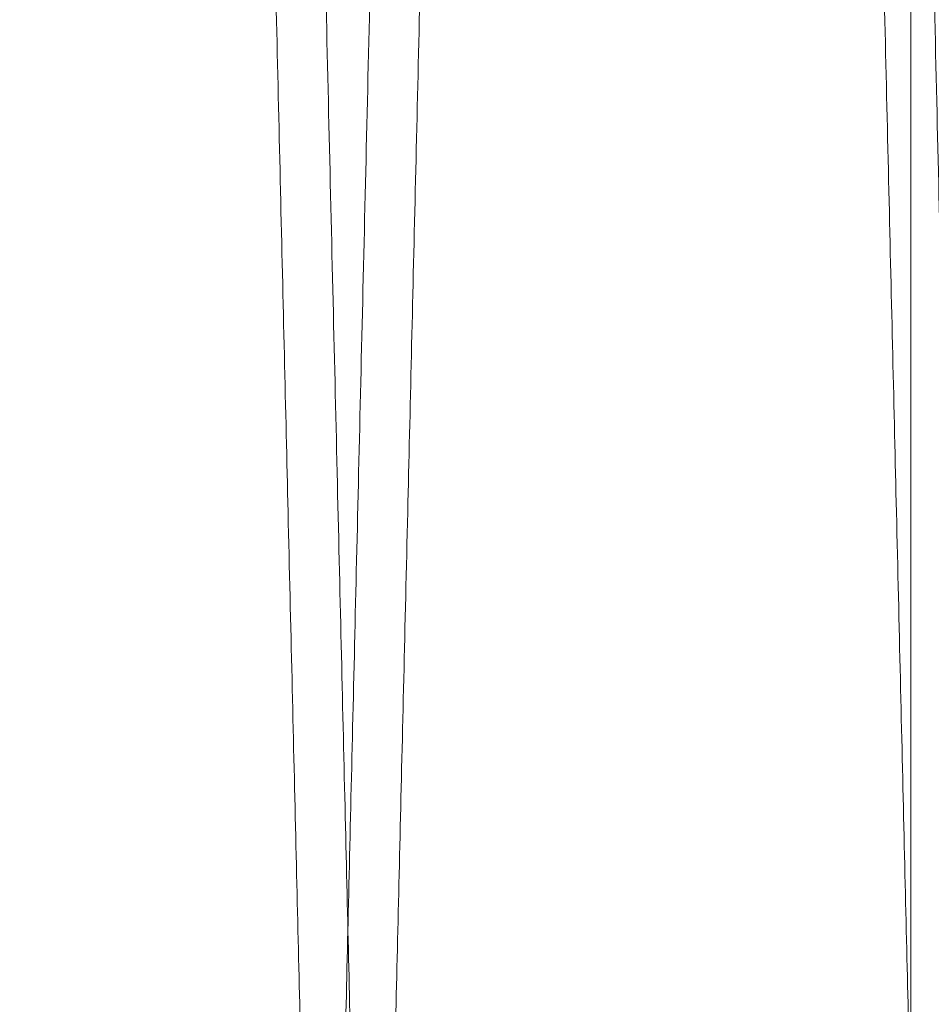
# Model space of a CAD drawing. Units: inches. Extents: x 0.3 to 10.6, y 0.2 to 8.2.
# Drawn here: x 6.5 to 6.5, y 5.4 to 5.4 of the extents above; entities that cross this region are included whole.
import ezdxf

# ---------------------------------------------------------------- set-up
doc = ezdxf.new("R2010")
doc.units = ezdxf.units.IN
doc.header["$MEASUREMENT"] = 0

msp = doc.modelspace()

# ---------------------------------------------------------------- linework, layer by layer
at = {"lineweight": 0}
msp.add_line((6.497612643954587, 5.378819042604792), (6.497612643954608, 5.569502658416754), dxfattribs=at)
for points, knots in [([(6.469900705425627, 5.781502658416763), (6.469896884323115, 5.781339130169801), (6.469889523684758, 5.781024123628177), (6.469831938845553, 5.778559841482972), (6.469743925453424, 5.774793760125831), (6.469620061208751, 5.769494346243353), (6.469462980794926, 5.762775043226208), (6.469274259602209, 5.754704085212438), (6.469056159480243, 5.745379124114425), (6.468806319335332, 5.734700316357949), (6.468529107422657, 5.722855601273898), (6.468227262159784, 5.709963139077287), (6.467903754789271, 5.696150889676296), (6.467555468446997, 5.681286985789165), (6.467188909600375, 5.665650309330807), (6.466807457498275, 5.649385883101209), (6.466414543075759, 5.63264062826453), (6.466006623332386, 5.615264305117851), (6.465591643351897, 5.597595996505127), (6.465173255140152, 5.57979133559691), (6.464754970606511, 5.561999652135174), (6.464333222727626, 5.544069216426919), (6.463950802221301, 5.527818425845158), (6.463609567703523, 5.513323526127541), (6.463310367211354, 5.500618241236965), (6.462998446119435, 5.48737693416012), (6.462676798516702, 5.473727223157055), (6.462368062861468, 5.460629878256928), (6.462088197307989, 5.448760714819266), (6.461836061039619, 5.438070228257541), (6.4615804957403, 5.427236903292775), (6.461325601938682, 5.416434644700649), (6.461067412076948, 5.405495294956931), (6.460823476942378, 5.395162253192748), (6.460598474918771, 5.385633204207303), (6.460401939787013, 5.377311260126369), (6.460236425412632, 5.370303906764967), (6.460104137853049, 5.36470396450512), (6.460007664054682, 5.360620454111117), (6.459945670695665, 5.357996592600357), (6.459937900823344, 5.357667743965774), (6.459934000263929, 5.35750265841676)], [0, 0, 0, 0, 0.028560549530796, 0.05501654975066053, 0.08165759140222213, 0.1085852072736934, 0.1359053610318867, 0.1623613164596918, 0.1890022509364106, 0.215929641980887, 0.2432493952011003, 0.2697114411715325, 0.2963584966176866, 0.3232920515374829, 0.3506180270750144, 0.3770871359738349, 0.4037413108912354, 0.4306820856417243, 0.4580154305500884, 0.4844903442764392, 0.5111504001687984, 0.5380971988991963, 0.5654367837606578, 0.5852637496511468, 0.6052477586277074, 0.6253109854417146, 0.6490279504054388, 0.6728777339751025, 0.6927026426128294, 0.7126846133310547, 0.732745813757925, 0.7564604684661878, 0.7803079726464129, 0.8067758434524384, 0.8334289106695842, 0.8603688457819674, 0.8877017636994263, 0.9152317597330268, 0.9429704570413225, 0.971370556483485, 1, 1, 1, 1]), ([(6.469900705425627, 5.781502658416763), (6.469896884323115, 5.781339130169801), (6.469889523684758, 5.781024123628177), (6.469831938845553, 5.778559841482972), (6.469743925453424, 5.774793760125831), (6.469620061208751, 5.769494346243353), (6.469462980794926, 5.762775043226208), (6.469274259602209, 5.754704085212438), (6.469056159480243, 5.745379124114425), (6.468806319335332, 5.734700316357949), (6.468529107422657, 5.722855601273898), (6.468227262159784, 5.709963139077287), (6.467903754789271, 5.696150889676296), (6.467555468446997, 5.681286985789165), (6.467188909600375, 5.665650309330807), (6.466807457498275, 5.649385883101209), (6.466414543075759, 5.63264062826453), (6.466006623332386, 5.615264305117851), (6.465591643351897, 5.597595996505127), (6.465173255140152, 5.57979133559691), (6.464754970606511, 5.561999652135174), (6.464333222727626, 5.544069216426919), (6.463950802221301, 5.527818425845158), (6.463609567703523, 5.513323526127541), (6.463310367211354, 5.500618241236965), (6.462998446119435, 5.48737693416012), (6.462676798516702, 5.473727223157055), (6.462368062861468, 5.460629878256928), (6.462088197307989, 5.448760714819266), (6.461836061039619, 5.438070228257541), (6.4615804957403, 5.427236903292775), (6.461325601938682, 5.416434644700649), (6.461067412076948, 5.405495294956931), (6.460823476942378, 5.395162253192748), (6.460598474918771, 5.385633204207303), (6.460401939787013, 5.377311260126369), (6.460236425412632, 5.370303906764967), (6.460104137853049, 5.36470396450512), (6.460007664054682, 5.360620454111117), (6.459945670695665, 5.357996592600357), (6.459937900823344, 5.357667743965774), (6.459934000263929, 5.35750265841676)], [0, 0, 0, 0, 0.028560549530796, 0.05501654975066053, 0.08165759140222213, 0.1085852072736934, 0.1359053610318867, 0.1623613164596918, 0.1890022509364106, 0.215929641980887, 0.2432493952011003, 0.2697114411715325, 0.2963584966176866, 0.3232920515374829, 0.3506180270750144, 0.3770871359738349, 0.4037413108912354, 0.4306820856417243, 0.4580154305500884, 0.4844903442764392, 0.5111504001687984, 0.5380971988991963, 0.5654367837606578, 0.5852637496511468, 0.6052477586277074, 0.6253109854417146, 0.6490279504054388, 0.6728777339751025, 0.6927026426128294, 0.7126846133310547, 0.732745813757925, 0.7564604684661878, 0.7803079726464129, 0.8067758434524384, 0.8334289106695842, 0.8603688457819674, 0.8877017636994263, 0.9152317597330268, 0.9429704570413225, 0.971370556483485, 1, 1, 1, 1]), ([(6.478291287645236, 5.35750265841676), (6.478295135117455, 5.357666186631406), (6.478302546540021, 5.357981192596557), (6.478360528515816, 5.360445466485105), (6.478449148464318, 5.364211526992212), (6.478573865738686, 5.369510908505205), (6.478732026856422, 5.376230167457897), (6.47892204466545, 5.384301069277619), (6.479141640563972, 5.393625961773027), (6.479393190113793, 5.404304686519264), (6.479672293216757, 5.416149318268434), (6.479976190233332, 5.429041701844288), (6.480301886889457, 5.442853882645819), (6.480652516913114, 5.457717709255332), (6.481021526268735, 5.47335432959981), (6.481405508173028, 5.489618695770209), (6.481801007494192, 5.506364001746928), (6.482211575013403, 5.523740045953694), (6.482594852482504, 5.539954329631468), (6.482945603838716, 5.554787319691615), (6.483259846967376, 5.568072492409646), (6.483594731241931, 5.582226218821658), (6.483948697876287, 5.597181878225455), (6.484332559901066, 5.613395517265102), (6.484725338172949, 5.629980476782422), (6.485124048567037, 5.646810636261167), (6.48551412907385, 5.663271705205311), (6.48585670689327, 5.677724298285864), (6.486153538579043, 5.690244339627584), (6.486407038482809, 5.70093494102029), (6.486663961917342, 5.711768287930377), (6.486920187719881, 5.722570597705113), (6.487179701948386, 5.733509978989234), (6.487424865075379, 5.74384304299033), (6.487650979036547, 5.753372104185816), (6.487848469242008, 5.761694060115592), (6.48801477583376, 5.768701417269138), (6.488147688461401, 5.774301357962958), (6.488244613565463, 5.778384864802687), (6.488306894859604, 5.781008724519891), (6.488314700695132, 5.781337572961625), (6.488318619308532, 5.781502658416748)], [0, 0, 0, 0, 0.02856050143781348, 0.05501636729833678, 0.08165727368388546, 0.108584752671966, 0.1359047671190259, 0.1623605875591844, 0.1890013852660377, 0.2159286362727155, 0.2432482445639729, 0.2697102409854352, 0.2963572455369292, 0.3232907469270326, 0.3506166649229286, 0.3770858216859566, 0.4037400439585396, 0.430680864948996, 0.458014254372567, 0.4778398281716952, 0.497822390867263, 0.517884140667715, 0.5415992484783924, 0.5654471028039493, 0.59192414156236, 0.6185863865531506, 0.645535500469943, 0.6728775928998637, 0.6927025643788441, 0.712684599152124, 0.7327458643057116, 0.756460597405753, 0.7803081814785641, 0.8067760559245731, 0.8334291275809418, 0.860369068724512, 0.8877019950979264, 0.9152319323482195, 0.942970571128503, 0.9713706132498248, 0.9999999999999999, 0.9999999999999999, 0.9999999999999999, 0.9999999999999999]), ([(6.478291287645236, 5.35750265841676), (6.478295135117455, 5.357666186631406), (6.478302546540021, 5.357981192596557), (6.478360528515816, 5.360445466485105), (6.478449148464318, 5.364211526992212), (6.478573865738686, 5.369510908505205), (6.478732026856422, 5.376230167457897), (6.47892204466545, 5.384301069277619), (6.479141640563972, 5.393625961773027), (6.479393190113793, 5.404304686519264), (6.479672293216757, 5.416149318268434), (6.479976190233332, 5.429041701844288), (6.480301886889457, 5.442853882645819), (6.480652516913114, 5.457717709255332), (6.481021526268735, 5.47335432959981), (6.481405508173028, 5.489618695770209), (6.481801007494192, 5.506364001746928), (6.482211575013403, 5.523740045953694), (6.482594852482504, 5.539954329631468), (6.482945603838716, 5.554787319691615), (6.483259846967376, 5.568072492409646), (6.483594731241931, 5.582226218821658), (6.483948697876287, 5.597181878225455), (6.484332559901066, 5.613395517265102), (6.484725338172949, 5.629980476782422), (6.485124048567037, 5.646810636261167), (6.48551412907385, 5.663271705205311), (6.48585670689327, 5.677724298285864), (6.486153538579043, 5.690244339627584), (6.486407038482809, 5.70093494102029), (6.486663961917342, 5.711768287930377), (6.486920187719881, 5.722570597705113), (6.487179701948386, 5.733509978989234), (6.487424865075379, 5.74384304299033), (6.487650979036547, 5.753372104185816), (6.487848469242008, 5.761694060115592), (6.48801477583376, 5.768701417269138), (6.488147688461401, 5.774301357962958), (6.488244613565463, 5.778384864802687), (6.488306894859604, 5.781008724519891), (6.488314700695132, 5.781337572961625), (6.488318619308532, 5.781502658416748)], [0, 0, 0, 0, 0.02856050143781348, 0.05501636729833678, 0.08165727368388546, 0.108584752671966, 0.1359047671190259, 0.1623605875591844, 0.1890013852660377, 0.2159286362727155, 0.2432482445639729, 0.2697102409854352, 0.2963572455369292, 0.3232907469270326, 0.3506166649229286, 0.3770858216859566, 0.4037400439585396, 0.430680864948996, 0.458014254372567, 0.4778398281716952, 0.497822390867263, 0.517884140667715, 0.5415992484783924, 0.5654471028039493, 0.59192414156236, 0.6185863865531506, 0.645535500469943, 0.6728775928998637, 0.6927025643788441, 0.712684599152124, 0.7327458643057116, 0.756460597405753, 0.7803081814785641, 0.8067760559245731, 0.8334291275809418, 0.860369068724512, 0.8877019950979264, 0.9152319323482195, 0.942970571128503, 0.9713706132498248, 0.9999999999999999, 0.9999999999999999, 0.9999999999999999, 0.9999999999999999]), ([(6.489897723837613, 5.781502658416748), (6.489893902735098, 5.781339130169796), (6.489886542096734, 5.781024123628187), (6.489828957257555, 5.778559841482944), (6.489740943865414, 5.77479376012585), (6.48961707962077, 5.769494346243389), (6.489459999206947, 5.762775043226125), (6.489271278014273, 5.754704085212815), (6.489053177892281, 5.745379124112979), (6.488803337747563, 5.734700316363445), (6.488526125834306, 5.722855601253256), (6.48822428057369, 5.709963139151845), (6.487900773194837, 5.696150889394374), (6.487552486884421, 5.681286986860266), (6.48718592791841, 5.665650305323846), (6.486804476250859, 5.649385897569569), (6.486411560201203, 5.632640573543541), (6.48600364663429, 5.615264513026403), (6.485622817688391, 5.599050229984063), (6.485274281631258, 5.584217258112974), (6.48496200288221, 5.570932120725476), (6.484629188496507, 5.556778435254507), (6.484277381085955, 5.541822823108546), (6.483895825241548, 5.525609243184223), (6.483505366692632, 5.50902435247621), (6.48310896661787, 5.492194271366358), (6.482721101465978, 5.475733284791086), (6.482380428574196, 5.461280760591335), (6.482085217108788, 5.448760773741042), (6.481833079079712, 5.4380702124358), (6.481577514273576, 5.427236908405987), (6.481322620316919, 5.41643464323127), (6.48106443050025, 5.405495295400013), (6.48082049535233, 5.395162253067926), (6.480595493332484, 5.385633204241236), (6.48039895819972, 5.377311260117089), (6.480233443825632, 5.370303906767478), (6.480101156265988, 5.364703964504486), (6.480004682467652, 5.360620454111285), (6.479942689108634, 5.357996592600336), (6.479934919236313, 5.357667743965766), (6.479931018676898, 5.35750265841676)], [0, 0, 0, 0, 0.02856054966471876, 0.05501655000863374, 0.08165759178510953, 0.1085852077828399, 0.1359053616691451, 0.1623613172209976, 0.1890022518226336, 0.2159296429933763, 0.2432493963416912, 0.2697114424361918, 0.2963584980072892, 0.3232920530533928, 0.350618028719075, 0.3770871377420058, 0.4037413127843452, 0.4306820876611615, 0.4580154326976818, 0.477840915667151, 0.4978233870290087, 0.5178850452413738, 0.5416000451422257, 0.5654477910341834, 0.5919246958057439, 0.618586805452899, 0.6455357815467999, 0.6728777324412836, 0.692702641171951, 0.7126846119838746, 0.7327458125047998, 0.7564604673242303, 0.7803079716162944, 0.8067758425464294, 0.8334289098885604, 0.8603688451272558, 0.8877017631728887, 0.9152317593355652, 0.9429704567739247, 0.9713705563492453, 1, 1, 1, 1]), ([(6.489897723837613, 5.781502658416748), (6.489893902735098, 5.781339130169796), (6.489886542096734, 5.781024123628187), (6.489828957257555, 5.778559841482944), (6.489740943865414, 5.77479376012585), (6.48961707962077, 5.769494346243389), (6.489459999206947, 5.762775043226125), (6.489271278014273, 5.754704085212815), (6.489053177892281, 5.745379124112979), (6.488803337747563, 5.734700316363445), (6.488526125834306, 5.722855601253256), (6.48822428057369, 5.709963139151845), (6.487900773194837, 5.696150889394374), (6.487552486884421, 5.681286986860266), (6.48718592791841, 5.665650305323846), (6.486804476250859, 5.649385897569569), (6.486411560201203, 5.632640573543541), (6.48600364663429, 5.615264513026403), (6.485622817688391, 5.599050229984063), (6.485274281631258, 5.584217258112974), (6.48496200288221, 5.570932120725476), (6.484629188496507, 5.556778435254507), (6.484277381085955, 5.541822823108546), (6.483895825241548, 5.525609243184223), (6.483505366692632, 5.50902435247621), (6.48310896661787, 5.492194271366358), (6.482721101465978, 5.475733284791086), (6.482380428574196, 5.461280760591335), (6.482085217108788, 5.448760773741042), (6.481833079079712, 5.4380702124358), (6.481577514273576, 5.427236908405987), (6.481322620316919, 5.41643464323127), (6.48106443050025, 5.405495295400013), (6.48082049535233, 5.395162253067926), (6.480595493332484, 5.385633204241236), (6.48039895819972, 5.377311260117089), (6.480233443825632, 5.370303906767478), (6.480101156265988, 5.364703964504486), (6.480004682467652, 5.360620454111285), (6.479942689108634, 5.357996592600336), (6.479934919236313, 5.357667743965766), (6.479931018676898, 5.35750265841676)], [0, 0, 0, 0, 0.02856054966471876, 0.05501655000863374, 0.08165759178510953, 0.1085852077828399, 0.1359053616691451, 0.1623613172209976, 0.1890022518226336, 0.2159296429933763, 0.2432493963416912, 0.2697114424361918, 0.2963584980072892, 0.3232920530533928, 0.350618028719075, 0.3770871377420058, 0.4037413127843452, 0.4306820876611615, 0.4580154326976818, 0.477840915667151, 0.4978233870290087, 0.5178850452413738, 0.5416000451422257, 0.5654477910341834, 0.5919246958057439, 0.618586805452899, 0.6455357815467999, 0.6728777324412836, 0.692702641171951, 0.7126846119838746, 0.7327458125047998, 0.7564604673242303, 0.7803079716162944, 0.8067758425464294, 0.8334289098885604, 0.8603688451272558, 0.8877017631728887, 0.9152317593355652, 0.9429704567739247, 0.9713705563492453, 1, 1, 1, 1])]:
    msp.add_open_spline(points, degree=3, knots=knots, dxfattribs=at)
at = {"lineweight": 15}
for points, knots in [([(6.46832458248364, 5.781502658416763), (6.468328403586153, 5.781339130169801), (6.468335764224515, 5.781024123628177), (6.468393349063711, 5.778559841482974), (6.468481362455869, 5.774793760125824), (6.468605226700452, 5.769494346243376), (6.468762307114354, 5.762775043226203), (6.468951028307042, 5.754704085212438), (6.469169128429027, 5.745379124114431), (6.469418968573907, 5.734700316357928), (6.469696180486605, 5.722855601273898), (6.469998025749467, 5.709963139077296), (6.470321533119977, 5.696150889676276), (6.470669819462256, 5.681286985789165), (6.47103637830886, 5.665650309330777), (6.471417830410963, 5.64938588310118), (6.471810744833486, 5.632640628264506), (6.472218664576785, 5.615264305117845), (6.472633644557349, 5.59759599650512), (6.473052032769063, 5.579791335596911), (6.473470317302711, 5.561999652135173), (6.473892065181575, 5.544069216426926), (6.474274485687914, 5.527818425845164), (6.474615720205681, 5.513323526127555), (6.474914920697861, 5.50061824123696), (6.475226841789746, 5.487376934160108), (6.47554848939252, 5.473727223157065), (6.475857225047651, 5.460629878256911), (6.476137090601222, 5.448760714819262), (6.476389226869575, 5.438070228257533), (6.476644792168872, 5.427236903292761), (6.476899685970514, 5.41643464470064), (6.477157875832239, 5.405495294956934), (6.477401810966796, 5.395162253192757), (6.477626812990417, 5.385633204207272), (6.477823348122153, 5.377311260126405), (6.477988862496567, 5.370303906764934), (6.47812115005606, 5.36470396450513), (6.478217623854502, 5.360620454111113), (6.478279617213498, 5.357996592600359), (6.478287387085824, 5.357667743965774), (6.478291287645242, 5.35750265841676)], [0, 0, 0, 0, 0.02856054953080398, 0.05501654975066602, 0.0816575914022252, 0.1085852072736925, 0.1359053610318942, 0.1623613164597016, 0.1890022509364228, 0.2159296419809031, 0.2432493952011147, 0.2697114411715578, 0.29635849661771, 0.3232920515374934, 0.3506180270750562, 0.3770871359738991, 0.4037413108912582, 0.4306820856417508, 0.4580154305500904, 0.4844903442764436, 0.5111504001688028, 0.5380971988992017, 0.5654367837606405, 0.5852637496511331, 0.6052477586277079, 0.6253109854417407, 0.6490279504054626, 0.6728777339751267, 0.692702642612836, 0.7126846133310814, 0.7327458137579412, 0.7564604684661763, 0.7803079726464192, 0.8067758434524487, 0.8334289106695927, 0.8603688457819748, 0.8877017636994381, 0.9152317597330418, 0.9429704570413302, 0.9713705564834876, 0.9999999999999999, 0.9999999999999999, 0.9999999999999999, 0.9999999999999999]), ([(6.46832458248364, 5.781502658416763), (6.468328403586153, 5.781339130169801), (6.468335764224515, 5.781024123628177), (6.468393349063711, 5.778559841482974), (6.468481362455869, 5.774793760125824), (6.468605226700452, 5.769494346243376), (6.468762307114354, 5.762775043226203), (6.468951028307042, 5.754704085212438), (6.469169128429027, 5.745379124114431), (6.469418968573907, 5.734700316357928), (6.469696180486605, 5.722855601273898), (6.469998025749467, 5.709963139077296), (6.470321533119977, 5.696150889676276), (6.470669819462256, 5.681286985789165), (6.47103637830886, 5.665650309330777), (6.471417830410963, 5.64938588310118), (6.471810744833486, 5.632640628264506), (6.472218664576785, 5.615264305117845), (6.472633644557349, 5.59759599650512), (6.473052032769063, 5.579791335596911), (6.473470317302711, 5.561999652135173), (6.473892065181575, 5.544069216426926), (6.474274485687914, 5.527818425845164), (6.474615720205681, 5.513323526127555), (6.474914920697861, 5.50061824123696), (6.475226841789746, 5.487376934160108), (6.47554848939252, 5.473727223157065), (6.475857225047651, 5.460629878256911), (6.476137090601222, 5.448760714819262), (6.476389226869575, 5.438070228257533), (6.476644792168872, 5.427236903292761), (6.476899685970514, 5.41643464470064), (6.477157875832239, 5.405495294956934), (6.477401810966796, 5.395162253192757), (6.477626812990417, 5.385633204207272), (6.477823348122153, 5.377311260126405), (6.477988862496567, 5.370303906764934), (6.47812115005606, 5.36470396450513), (6.478217623854502, 5.360620454111113), (6.478279617213498, 5.357996592600359), (6.478287387085824, 5.357667743965774), (6.478291287645242, 5.35750265841676)], [0, 0, 0, 0, 0.02856054953080398, 0.05501654975066602, 0.0816575914022252, 0.1085852072736925, 0.1359053610318942, 0.1623613164597016, 0.1890022509364228, 0.2159296419809031, 0.2432493952011147, 0.2697114411715578, 0.29635849661771, 0.3232920515374934, 0.3506180270750562, 0.3770871359738991, 0.4037413108912582, 0.4306820856417508, 0.4580154305500904, 0.4844903442764436, 0.5111504001688028, 0.5380971988992017, 0.5654367837606405, 0.5852637496511331, 0.6052477586277079, 0.6253109854417407, 0.6490279504054626, 0.6728777339751267, 0.692702642612836, 0.7126846133310814, 0.7327458137579412, 0.7564604684661763, 0.7803079726464192, 0.8067758434524487, 0.8334289106695927, 0.8603688457819748, 0.8877017636994381, 0.9152317597330418, 0.9429704570413302, 0.9713705564834876, 0.9999999999999999, 0.9999999999999999, 0.9999999999999999, 0.9999999999999999]), ([(6.479931018676887, 5.35750265841676), (6.479927170961083, 5.357666196983746), (6.47991975585108, 5.357981359673895), (6.47986172251272, 5.360447816498413), (6.479773056343417, 5.36421584078319), (6.479648345998957, 5.369514926799822), (6.479490232676889, 5.376232155212739), (6.479300086356479, 5.384308514845969), (6.479080449302964, 5.393635151785561), (6.478828949414636, 5.404311764937077), (6.478550013079808, 5.416149319347475), (6.478246116093727, 5.429041701626343), (6.477920419437312, 5.442853882442106), (6.477569789383732, 5.457717710309985), (6.477200780148294, 5.473354325578568), (6.476816797804672, 5.489618710309204), (6.476421300128979, 5.506363946753516), (6.47601072636374, 5.523740254898719), (6.475593078326191, 5.541408562381346), (6.475172034674139, 5.559213267219191), (6.474751135011622, 5.577004933038783), (6.474326784328406, 5.594935678673524), (6.4739075514117, 5.61264370663491), (6.473496970547708, 5.629980375345349), (6.473098258094844, 5.646810621968547), (6.472708173383605, 5.663271868163119), (6.472334880456325, 5.679020263247183), (6.471981356302019, 5.693931068239388), (6.471650115970052, 5.707899026023766), (6.47133863329996, 5.7210313453417), (6.471053719564347, 5.733041499097005), (6.470797443174171, 5.743842961730841), (6.470571326760584, 5.753372126274087), (6.470373837222599, 5.761694054075336), (6.470207530448482, 5.768701418910032), (6.470074617870406, 5.774301357518736), (6.469977692752892, 5.778384864924655), (6.469915411462364, 5.781008724488831), (6.46990760562635, 5.781337572951245), (6.469903687012705, 5.781502658416748)], [0, 0, 0, 0, 0.02856113017444838, 0.05504146688612836, 0.08170735402189593, 0.1085871441664803, 0.1359077600418319, 0.1623880416464339, 0.1890538100268059, 0.2159333919409469, 0.2432536016515512, 0.2697161806127346, 0.2963637717767647, 0.3232978660863874, 0.3506243856405327, 0.3770941251009094, 0.4037489341449056, 0.4306903482160405, 0.4580243393623357, 0.4844999572740745, 0.5111607220153405, 0.5381082368751915, 0.565448547939262, 0.5919261695685442, 0.6185890015073525, 0.6455387086873722, 0.6728814030316521, 0.6993562361607883, 0.7260163010593179, 0.7529632906465029, 0.7803033451386558, 0.8067718022537743, 0.8334254606562342, 0.8603659948610969, 0.8876995229470552, 0.9152300662469226, 0.9429693156711807, 0.9713699829967435, 1, 1, 1, 1]), ([(6.479931018676887, 5.35750265841676), (6.479927170961083, 5.357666196983746), (6.47991975585108, 5.357981359673895), (6.47986172251272, 5.360447816498413), (6.479773056343417, 5.36421584078319), (6.479648345998957, 5.369514926799822), (6.479490232676889, 5.376232155212739), (6.479300086356479, 5.384308514845969), (6.479080449302964, 5.393635151785561), (6.478828949414636, 5.404311764937077), (6.478550013079808, 5.416149319347475), (6.478246116093727, 5.429041701626343), (6.477920419437312, 5.442853882442106), (6.477569789383732, 5.457717710309985), (6.477200780148294, 5.473354325578568), (6.476816797804672, 5.489618710309204), (6.476421300128979, 5.506363946753516), (6.47601072636374, 5.523740254898719), (6.475593078326191, 5.541408562381346), (6.475172034674139, 5.559213267219191), (6.474751135011622, 5.577004933038783), (6.474326784328406, 5.594935678673524), (6.4739075514117, 5.61264370663491), (6.473496970547708, 5.629980375345349), (6.473098258094844, 5.646810621968547), (6.472708173383605, 5.663271868163119), (6.472334880456325, 5.679020263247183), (6.471981356302019, 5.693931068239388), (6.471650115970052, 5.707899026023766), (6.47133863329996, 5.7210313453417), (6.471053719564347, 5.733041499097005), (6.470797443174171, 5.743842961730841), (6.470571326760584, 5.753372126274087), (6.470373837222599, 5.761694054075336), (6.470207530448482, 5.768701418910032), (6.470074617870406, 5.774301357518736), (6.469977692752892, 5.778384864924655), (6.469915411462364, 5.781008724488831), (6.46990760562635, 5.781337572951245), (6.469903687012705, 5.781502658416748)], [0, 0, 0, 0, 0.02856113017444838, 0.05504146688612836, 0.08170735402189593, 0.1085871441664803, 0.1359077600418319, 0.1623880416464339, 0.1890538100268059, 0.2159333919409469, 0.2432536016515512, 0.2697161806127346, 0.2963637717767647, 0.3232978660863874, 0.3506243856405327, 0.3770941251009094, 0.4037489341449056, 0.4306903482160405, 0.4580243393623357, 0.4844999572740745, 0.5111607220153405, 0.5381082368751915, 0.565448547939262, 0.5919261695685442, 0.6185890015073525, 0.6455387086873722, 0.6728814030316521, 0.6993562361607883, 0.7260163010593179, 0.7529632906465029, 0.7803033451386558, 0.8067718022537743, 0.8334254606562342, 0.8603659948610969, 0.8876995229470552, 0.9152300662469226, 0.9429693156711807, 0.9713699829967435, 1, 1, 1, 1]), ([(6.488321600896566, 5.781502658416763), (6.488325421999078, 5.781339130169803), (6.488332782637439, 5.781024123628183), (6.488390367476626, 5.778559841482946), (6.488478380868781, 5.77479376012584), (6.48860224511334, 5.769494346243341), (6.488759325527239, 5.762775043226243), (6.488948046719901, 5.7547040852124), (6.489166146841865, 5.745379124114463), (6.489415986986716, 5.734700316357903), (6.489693198899381, 5.722855601273889), (6.489995044162209, 5.709963139077278), (6.490318551532698, 5.696150889676273), (6.490666837874931, 5.681286985789157), (6.491033396721508, 5.66565030933076), (6.491414848823557, 5.64938588310118), (6.491807763246045, 5.632640628264494), (6.492215682989288, 5.615264305117827), (6.49263066296982, 5.597595996505105), (6.493049051181487, 5.579791335596892), (6.4934673357151, 5.561999652135156), (6.49388908359392, 5.544069216426905), (6.494271504100222, 5.527818425845146), (6.494612738617954, 5.513323526127528), (6.494911939110102, 5.50061824123696), (6.495223860201958, 5.487376934160116), (6.4955455078047, 5.473727223157051), (6.495854243459807, 5.460629878256912), (6.49613410901335, 5.448760714819265), (6.496386245281679, 5.438070228257542), (6.496641810580956, 5.427236903292778), (6.49689670438257, 5.416434644700641), (6.497154894244283, 5.40549529495693), (6.49739882937881, 5.39516225319277), (6.497623831402405, 5.385633204207299), (6.497820366534146, 5.377311260126363), (6.497985880908526, 5.370303906764986), (6.498118168468021, 5.364703964505136), (6.498214642266448, 5.360620454111112), (6.498276635625443, 5.357996592600359), (6.498284405497766, 5.357667743965774), (6.498288306057184, 5.35750265841676)], [0, 0, 0, 0, 0.02856054953079714, 0.05501654975066283, 0.08165759140222613, 0.1085852072736953, 0.1359053610318968, 0.1623613164597051, 0.1890022509364226, 0.2159296419809198, 0.2432493952011336, 0.269711441171575, 0.2963584966177177, 0.3232920515375243, 0.3506180270750793, 0.3770871359739091, 0.4037413108912805, 0.4306820856417663, 0.4580154305501102, 0.4844903442764826, 0.5111504001688204, 0.5380971988992183, 0.5654367837606796, 0.5852637496511662, 0.6052477586277097, 0.6253109854417218, 0.6490279504054718, 0.6728777339751252, 0.6927026426128359, 0.7126846133310613, 0.7327458137579264, 0.7564604684661732, 0.7803079726464087, 0.8067758434524301, 0.8334289106695748, 0.8603688457819565, 0.8877017636994227, 0.9152317597330186, 0.9429704570413178, 0.9713705564834814, 1, 1, 1, 1]), ([(6.488321600896566, 5.781502658416763), (6.488325421999078, 5.781339130169803), (6.488332782637439, 5.781024123628183), (6.488390367476626, 5.778559841482946), (6.488478380868781, 5.77479376012584), (6.48860224511334, 5.769494346243341), (6.488759325527239, 5.762775043226243), (6.488948046719901, 5.7547040852124), (6.489166146841865, 5.745379124114463), (6.489415986986716, 5.734700316357903), (6.489693198899381, 5.722855601273889), (6.489995044162209, 5.709963139077278), (6.490318551532698, 5.696150889676273), (6.490666837874931, 5.681286985789157), (6.491033396721508, 5.66565030933076), (6.491414848823557, 5.64938588310118), (6.491807763246045, 5.632640628264494), (6.492215682989288, 5.615264305117827), (6.49263066296982, 5.597595996505105), (6.493049051181487, 5.579791335596892), (6.4934673357151, 5.561999652135156), (6.49388908359392, 5.544069216426905), (6.494271504100222, 5.527818425845146), (6.494612738617954, 5.513323526127528), (6.494911939110102, 5.50061824123696), (6.495223860201958, 5.487376934160116), (6.4955455078047, 5.473727223157051), (6.495854243459807, 5.460629878256912), (6.49613410901335, 5.448760714819265), (6.496386245281679, 5.438070228257542), (6.496641810580956, 5.427236903292778), (6.49689670438257, 5.416434644700641), (6.497154894244283, 5.40549529495693), (6.49739882937881, 5.39516225319277), (6.497623831402405, 5.385633204207299), (6.497820366534146, 5.377311260126363), (6.497985880908526, 5.370303906764986), (6.498118168468021, 5.364703964505136), (6.498214642266448, 5.360620454111112), (6.498276635625443, 5.357996592600359), (6.498284405497766, 5.357667743965774), (6.498288306057184, 5.35750265841676)], [0, 0, 0, 0, 0.02856054953079714, 0.05501654975066283, 0.08165759140222613, 0.1085852072736953, 0.1359053610318968, 0.1623613164597051, 0.1890022509364226, 0.2159296419809198, 0.2432493952011336, 0.269711441171575, 0.2963584966177177, 0.3232920515375243, 0.3506180270750793, 0.3770871359739091, 0.4037413108912805, 0.4306820856417663, 0.4580154305501102, 0.4844903442764826, 0.5111504001688204, 0.5380971988992183, 0.5654367837606796, 0.5852637496511662, 0.6052477586277097, 0.6253109854417218, 0.6490279504054718, 0.6728777339751252, 0.6927026426128359, 0.7126846133310613, 0.7327458137579264, 0.7564604684661732, 0.7803079726464087, 0.8067758434524301, 0.8334289106695748, 0.8603688457819565, 0.8877017636994227, 0.9152317597330186, 0.9429704570413178, 0.9713705564834814, 1, 1, 1, 1]), ([(6.499928037089842, 5.35750265841676), (6.499924189374044, 5.357666196983756), (6.499916774264053, 5.357981359673923), (6.499858740925608, 5.360447816498382), (6.49977007475633, 5.364215840783199), (6.499645364411873, 5.36951492679982), (6.499487251089806, 5.376232155212744), (6.499297104769309, 5.384308514845965), (6.4990774677158, 5.393635151785557), (6.498825967827456, 5.404311764937078), (6.498547031492621, 5.416149319347483), (6.498243134506417, 5.429041701626293), (6.497917437850035, 5.442853882442085), (6.497566807796405, 5.457717710309964), (6.497197798560947, 5.473354325578544), (6.49681381621725, 5.489618710309196), (6.496418318541537, 5.506363946753502), (6.496007744776248, 5.523740254898701), (6.495590096738678, 5.541408562381326), (6.495169053086538, 5.559213267219172), (6.494748153423991, 5.577004933038763), (6.494323802740754, 5.594935678673512), (6.493904569824011, 5.612643706634891), (6.493493988959964, 5.629980375345344), (6.493095276507062, 5.646810621968535), (6.492705191795797, 5.66327186816311), (6.492331898868486, 5.679020263247173), (6.491978374714143, 5.693931068239381), (6.491647134382148, 5.707899026023767), (6.491335651712034, 5.721031345341687), (6.491050737976416, 5.733041499096986), (6.490794461586195, 5.743842961730851), (6.490568345172608, 5.753372126274066), (6.490370855634604, 5.761694054075314), (6.490204548860476, 5.76870141891005), (6.490071636282398, 5.774301357518686), (6.48997471116486, 5.778384864924673), (6.489912429874346, 5.781008724488806), (6.489904624038325, 5.781337572951236), (6.489900705424676, 5.781502658416748)], [0, 0, 0, 0, 0.02856113017443822, 0.05504146688611238, 0.08170735402187614, 0.1085871441664574, 0.1359077600418037, 0.1623880416464201, 0.1890538100267895, 0.2159333919409133, 0.2432536016515157, 0.2697161806126732, 0.2963637717767126, 0.3232978660863561, 0.3506243856404823, 0.377094125100875, 0.4037489341449004, 0.4306903482159968, 0.4580243393623103, 0.4844999572740314, 0.5111607220153191, 0.5381082368751695, 0.5654485479392456, 0.5919261695685236, 0.6185890015073586, 0.6455387086873532, 0.6728814030316309, 0.6993562361607895, 0.7260163010593127, 0.7529632906464806, 0.7803033451386313, 0.8067718022537519, 0.8334254606562157, 0.8603659948610735, 0.8876995229470297, 0.9152300662468937, 0.9429693156711656, 0.9713699829967354, 0.9999999999999999, 0.9999999999999999, 0.9999999999999999, 0.9999999999999999]), ([(6.499928037089842, 5.35750265841676), (6.499924189374044, 5.357666196983756), (6.499916774264053, 5.357981359673923), (6.499858740925608, 5.360447816498382), (6.49977007475633, 5.364215840783199), (6.499645364411873, 5.36951492679982), (6.499487251089806, 5.376232155212744), (6.499297104769309, 5.384308514845965), (6.4990774677158, 5.393635151785557), (6.498825967827456, 5.404311764937078), (6.498547031492621, 5.416149319347483), (6.498243134506417, 5.429041701626293), (6.497917437850035, 5.442853882442085), (6.497566807796405, 5.457717710309964), (6.497197798560947, 5.473354325578544), (6.49681381621725, 5.489618710309196), (6.496418318541537, 5.506363946753502), (6.496007744776248, 5.523740254898701), (6.495590096738678, 5.541408562381326), (6.495169053086538, 5.559213267219172), (6.494748153423991, 5.577004933038763), (6.494323802740754, 5.594935678673512), (6.493904569824011, 5.612643706634891), (6.493493988959964, 5.629980375345344), (6.493095276507062, 5.646810621968535), (6.492705191795797, 5.66327186816311), (6.492331898868486, 5.679020263247173), (6.491978374714143, 5.693931068239381), (6.491647134382148, 5.707899026023767), (6.491335651712034, 5.721031345341687), (6.491050737976416, 5.733041499096986), (6.490794461586195, 5.743842961730851), (6.490568345172608, 5.753372126274066), (6.490370855634604, 5.761694054075314), (6.490204548860476, 5.76870141891005), (6.490071636282398, 5.774301357518686), (6.48997471116486, 5.778384864924673), (6.489912429874346, 5.781008724488806), (6.489904624038325, 5.781337572951236), (6.489900705424676, 5.781502658416748)], [0, 0, 0, 0, 0.02856113017443822, 0.05504146688611238, 0.08170735402187614, 0.1085871441664574, 0.1359077600418037, 0.1623880416464201, 0.1890538100267895, 0.2159333919409133, 0.2432536016515157, 0.2697161806126732, 0.2963637717767126, 0.3232978660863561, 0.3506243856404823, 0.377094125100875, 0.4037489341449004, 0.4306903482159968, 0.4580243393623103, 0.4844999572740314, 0.5111607220153191, 0.5381082368751695, 0.5654485479392456, 0.5919261695685236, 0.6185890015073586, 0.6455387086873532, 0.6728814030316309, 0.6993562361607895, 0.7260163010593127, 0.7529632906464806, 0.7803033451386313, 0.8067718022537519, 0.8334254606562157, 0.8603659948610735, 0.8876995229470297, 0.9152300662468937, 0.9429693156711656, 0.9713699829967354, 0.9999999999999999, 0.9999999999999999, 0.9999999999999999, 0.9999999999999999])]:
    msp.add_open_spline(points, degree=3, knots=knots, dxfattribs=at)

doc.saveas('drawing.dxf')
